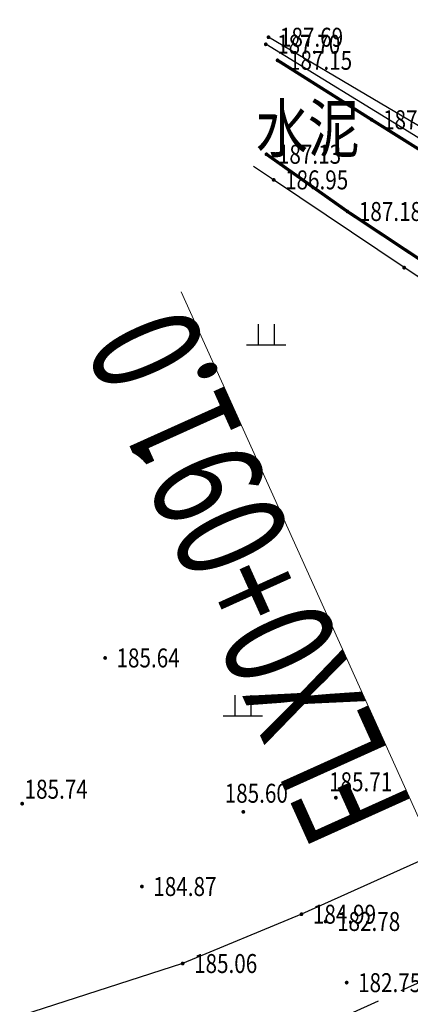
# Model space of a CAD drawing. Extents: x 353396 to 708854, y 3238249 to 6481508.
# Drawn here: x 353609 to 353622, y 3240839 to 3240870 of the extents above; entities that cross this region are included whole.
import ezdxf
from ezdxf.enums import TextEntityAlignment as Align

# ---------------------------------------------------------------- set-up
doc = ezdxf.new("R2010")
doc.units = 0
doc.header["$LTSCALE"] = 0.5
doc.linetypes.add('CENTER', pattern=[50.8, 31.75, -6.35, 6.35, -6.35])
doc.layers.get('0').update_dxf_attribs({"linetype": 'CONTINUOUS'})
for name, color, linetype in [('DLSS', 8, 'CONTINUOUS'), ('DMTZ', 8, 'CONTINUOUS'), ('GCD', 8, 'CONTINUOUS'), ('SXSS', 8, 'CONTINUOUS'), ('ZBTZ', 8, 'CONTINUOUS'), ('中心线', 7, 'CENTER')]:
    doc.layers.add(name, color=color, linetype=linetype)
doc.layers.add('文字标注', color=7, linetype='CONTINUOUS', lineweight=15)
doc.styles.add('HZ', font='ecidi_romand.shx', dxfattribs={"width": 0.8, "bigfont": 'ecidi_hzfs.shx'})
doc.styles.add('正等线体', font='simhei.ttf')
doc.linetypes.add('10421', pattern='A,2,[150,AAA.SHX,S=0.5,R=0,X=0,Y=0.5],1e-11', length=2)
doc.linetypes.add('10422', pattern='A,0.75,[150,AAA.SHX,S=0.5,R=0,X=0,Y=0.5],1.5,[149,AAA.SHX,S=0.15,R=0,X=0,Y=0.4],0.75', length=3)

# ---------------------------------------------------------------- blocks, each defined once
blk = doc.blocks.new('GC200')
at = {"linetype": 'Continuous', "const_width": 0.2, "flags": 128}
blk.add_lwpolyline([(-0.1, 0, 1), (0.1, 0, 1)], format="xyb", close=True, dxfattribs=at)
blk = doc.blocks.new('gc119')
for p, q in [((-0.5, 1.3), (-0.5, 0)), ((0.5, 1.3), (0.5, 0)), ((-1.25, 0), (1.25, 0))]:
    blk.add_line(p, q)

msp = doc.modelspace()

# ---------------------------------------------------------------- linework, layer by layer
at = {"layer": 'DLSS', "linetype": 'Continuous', "const_width": 0.1, "flags": 128}
for points in [[(353617.566, 3240868.885), (353620.541, 3240867.006), (353624.175, 3240864.73), (353626.777, 3240862.823), (353628.738, 3240861.352), (353630.627, 3240859.477), (353633.074, 3240856.78), (353634.57, 3240854.168), (353635.276, 3240852.706), (353635.879, 3240851.489)], [(353633.312, 3240849.778), (353632.26, 3240852.286), (353631.072, 3240854.34), (353630.159, 3240855.778), (353627.8, 3240858.105), (353626.951, 3240858.946), (353623.057, 3240861.927), (353619.776, 3240864.102), (353617.216, 3240865.912)]]:
    msp.add_lwpolyline(points, dxfattribs=at)
at = {"layer": 'DMTZ', "linetype": '10422', "flags": 128}
msp.add_lwpolyline([(353635.99, 3240851.563), (353633.312, 3240849.778), (353632.823, 3240850.639), (353630.999, 3240853.72), (353629.228, 3240855.943), (353626.497, 3240859.072), (353621.57, 3240862.325), (353617.442, 3240865.102), (353616.807, 3240865.522)], dxfattribs=at)
at = {"layer": 'DMTZ', "linetype": '10421', "flags": 128}
msp.add_lwpolyline([(353630.278, 3240847.446, 0.00000219, 0.00000219, 0), (353628.297, 3240846.995, 0, 0, 0), (353623.945, 3240846.112, 0, 0, 0), (353619.411, 3240845.554, 0, 0, 0), (353616.482, 3240845.105, 0, 0, 0), (353609.489, 3240845.366, 0, 0, 0), (353609.489, 3240845.366, 0, 0, 0), (353609.489, 3240845.366, 0, 0, 0), (353606.011, 3240846.05, 0, 0, 0), (353602.07, 3240847.827, 0, 0, 0), (353597.914, 3240849.065, 0, 0, 0), (353592.063, 3240851.216, 0, 0, 0), (353591.889, 3240851.185, 0, 0, 0), (353591.711, 3240851.047, 0, 0, 0), (353590.822, 3240849.456, 0.00000219, 0.00000219, 0)], format="xyseb", dxfattribs=at)
at = {"layer": 'SXSS', "linetype": '10422', "flags": 128}
msp.add_lwpolyline([(353634.09, 3240848.431), (353630.278, 3240847.446), (353629.885, 3240847.139), (353626.869, 3240845.65), (353621.961, 3240843.508), (353618.322, 3240841.867), (353614.564, 3240840.307), (353614.564, 3240840.307), (353609.499, 3240838.673), (353607.075, 3240838.203), (353604.165, 3240838.573), (353601.673, 3240840.013), (353599.034, 3240842.572), (353596.001, 3240845.942), (353593.958, 3240847.477), (353592.2, 3240848.732), (353590.822, 3240849.456), (353586.931, 3240851.742), (353582.694, 3240853.582), (353577.627, 3240855.035), (353575.036, 3240855.577), (353568.675, 3240856.826), (353562.983, 3240858.105), (353556.046, 3240859.708), (353551.175, 3240860.847), (353541.419, 3240863.072), (353532.887, 3240865.071), (353530.119, 3240865.693), (353527.435, 3240866.53), (353524.872, 3240867.291), (353518.961, 3240868.441), (353514.299, 3240869.134), (353509.176, 3240869.632), (353503.624, 3240869.496), (353498.318, 3240869.358), (353495.422, 3240869.265), (353492.703, 3240869.446), (353485.19, 3240869.747), (353478.849, 3240870.233), (353469.314, 3240870.7), (353467.101, 3240870.452), (353462.607, 3240869.983), (353457.503, 3240867.232), (353452.91, 3240864.795), (353448.337, 3240862.034), (353439.022, 3240856.573), (353431.683, 3240852.322), (353425.293, 3240848.669), (353420.396, 3240845.778)], dxfattribs=at)
at = {"layer": 'SXSS', "linetype": 'Continuous', "flags": 128}
for points in [[(353635.546, 3240852.701), (353634.699, 3240855.544), (353634.07, 3240857.81), (353633.612, 3240858.771), (353629.511, 3240861.49), (353626.784, 3240863.335), (353624.128, 3240865.411), (353621.973, 3240866.839), (353617.28, 3240869.615)], [(353635.27, 3240852.687), (353634.403, 3240855.589), (353633.814, 3240857.663), (353633.33, 3240858.632), (353629.351, 3240861.247), (353626.657, 3240863.137), (353623.978, 3240865.203), (353621.86, 3240866.531), (353617.192, 3240869.392)]]:
    msp.add_lwpolyline(points, dxfattribs=at)
at = {"layer": '中心线', "ltscale": 0.25, "flags": 128}
msp.add_lwpolyline([(353422.137, 3240842.742), (353462.158, 3240865.691, -0.139762), (353470.141, 3240867.669), (353512.977, 3240866.178, -0.0475), (353518.616, 3240865.442), (353580.302, 3240851.347, -0.076782), (353584.558, 3240849.657), (353592.855, 3240844.782, -0.117427), (353596.198, 3240841.574), (353597.83, 3240839.037, 0.339962), (353609.309, 3240834.934), (353615.093, 3240836.8, 0.027901), (353618.579, 3240838.144), (353628.553, 3240842.641, 0.041092), (353633.362, 3240845.304), (353638.896, 3240848.993, -0.022462), (353641.164, 3240850.362), (353657.556, 3240859.276, 0.155448), (353664.068, 3240866.07), (353674.437, 3240887.216, -0.271099), (353684.54, 3240893.915), (353691.276, 3240894.292)], format="xyb", dxfattribs=at)
at = {"layer": '文字标注', "linetype": 'Continuous', "flags": 128}
msp.add_lwpolyline([(353623.981, 3240840.579), (353614.521, 3240861.556)], dxfattribs=at)

# ---------------------------------------------------------------- block references
at = {"layer": 'GCD', "linetype": 'Continuous'}
ref = msp.add_blockref('GC200', (353617.28, 3240869.615, 187.689), dxfattribs=dict(at, xscale=0.3, yscale=0.3, zscale=0.5))
ref.add_attrib('height', '187.69', dxfattribs={"linetype": 'Continuous', "height": 0.6, "style": '正等线体', "width": 0.8}).set_placement((353617.64, 3240869.615, 187.689), align=Align.MIDDLE_LEFT)
ref = msp.add_blockref('GC200', (353617.192, 3240869.392, 187.699), dxfattribs=dict(at, xscale=0.3, yscale=0.3, zscale=0.5))
ref.add_attrib('height', '187.70', dxfattribs={"linetype": 'Continuous', "height": 0.6, "style": '正等线体', "width": 0.8}).set_placement((353617.552, 3240869.392, 187.699), align=Align.MIDDLE_LEFT)
ref = msp.add_blockref('GC200', (353617.566, 3240868.885, 187.149), dxfattribs=dict(at, xscale=0.3, yscale=0.3, zscale=0.5))
ref.add_attrib('height', '187.15', dxfattribs={"linetype": 'Continuous', "height": 0.6, "style": '正等线体', "width": 0.8}).set_placement((353617.926, 3240868.885, 187.149), align=Align.MIDDLE_LEFT)
ref = msp.add_blockref('GC200', (353620.541, 3240867.006, 187.182), dxfattribs=dict(at, xscale=0.3, yscale=0.3, zscale=0.5))
ref.add_attrib('height', '187.18', dxfattribs={"linetype": 'Continuous', "height": 0.6, "style": '正等线体', "width": 0.8}).set_placement((353620.901, 3240867.006, 187.182), align=Align.MIDDLE_LEFT)
ref = msp.add_blockref('GC200', (353617.216, 3240865.912, 187.13), dxfattribs=dict(at, xscale=0.3, yscale=0.3, zscale=0.5))
ref.add_attrib('height', '187.13', dxfattribs={"linetype": 'Continuous', "height": 0.6, "style": '正等线体', "width": 0.8}).set_placement((353617.576, 3240865.912, 187.13), align=Align.MIDDLE_LEFT)
ref = msp.add_blockref('GC200', (353617.442, 3240865.102, 186.946), dxfattribs=dict(at, xscale=0.3, yscale=0.3, zscale=0.5))
ref.add_attrib('height', '186.95', dxfattribs={"linetype": 'Continuous', "height": 0.6, "style": '正等线体', "width": 0.8}).set_placement((353617.802, 3240865.102, 186.946), align=Align.MIDDLE_LEFT)
ref = msp.add_blockref('GC200', (353619.776, 3240864.102, 187.175), dxfattribs=dict(at, xscale=0.3, yscale=0.3, zscale=0.5))
ref.add_attrib('height', '187.18', dxfattribs={"linetype": 'Continuous', "height": 0.6, "style": '正等线体', "width": 0.8}).set_placement((353620.136, 3240864.102, 187.175), align=Align.MIDDLE_LEFT)
ref = msp.add_blockref('GC200', (353621.57, 3240862.325, 187.076), dxfattribs=dict(at, xscale=0.3, yscale=0.3, zscale=0.5))
ref.add_attrib('height', '187.08', dxfattribs={"linetype": 'Continuous', "height": 0.6, "style": '正等线体', "width": 0.8}).set_placement((353621.93, 3240862.325, 187.076), align=Align.MIDDLE_LEFT)
ref = msp.add_blockref('GC200', (353612.111, 3240849.976, 185.636), dxfattribs=dict(at, xscale=0.3, yscale=0.3, zscale=0.5))
ref.add_attrib('height', '185.64', dxfattribs={"linetype": 'Continuous', "height": 0.6, "style": '正等线体', "width": 0.8}).set_placement((353612.471, 3240849.976, 185.636), align=Align.MIDDLE_LEFT)
ref = msp.add_blockref('GC200', (353619.411, 3240845.554, 185.711), dxfattribs=dict(at, xscale=0.3, yscale=0.3, zscale=0.5))
ref.add_attrib('height', '185.71', dxfattribs={"linetype": 'Continuous', "height": 0.6, "style": '正等线体', "width": 0.8}).set_placement((353619.194, 3240846.057, 185.711), align=Align.MIDDLE_LEFT)
ref = msp.add_blockref('GC200', (353609.489, 3240845.366, 185.735), dxfattribs=dict(at, xscale=0.3, yscale=0.3, zscale=0.5))
ref.add_attrib('height', '185.74', dxfattribs={"linetype": 'Continuous', "height": 0.6, "style": '正等线体', "width": 0.8}).set_placement((353609.565, 3240845.822, 185.735), align=Align.MIDDLE_LEFT)
ref = msp.add_blockref('GC200', (353616.482, 3240845.105, 185.601), dxfattribs=dict(at, xscale=0.3, yscale=0.3, zscale=0.5))
ref.add_attrib('height', '185.60', dxfattribs={"linetype": 'Continuous', "height": 0.6, "style": '正等线体', "width": 0.8}).set_placement((353615.893, 3240845.694, 185.601), align=Align.MIDDLE_LEFT)
ref = msp.add_blockref('GC200', (353613.276, 3240842.744, 184.874), dxfattribs=dict(at, xscale=0.3, yscale=0.3, zscale=0.5))
ref.add_attrib('height', '184.87', dxfattribs={"linetype": 'Continuous', "height": 0.6, "style": '正等线体', "width": 0.8}).set_placement((353613.636, 3240842.744, 184.874), align=Align.MIDDLE_LEFT)
ref = msp.add_blockref('GC200', (353618.322, 3240841.867, 184.985), dxfattribs=dict(at, xscale=0.3, yscale=0.3, zscale=0.5))
ref.add_attrib('height', '184.99', dxfattribs={"linetype": 'Continuous', "height": 0.6, "style": '正等线体', "width": 0.8}).set_placement((353618.682, 3240841.867, 184.985), align=Align.MIDDLE_LEFT)
ref = msp.add_blockref('GC200', (353619.086, 3240841.638, 182.781), dxfattribs=dict(at, xscale=0.3, yscale=0.3, zscale=0.5))
ref.add_attrib('height', '182.78', dxfattribs={"linetype": 'Continuous', "height": 0.6, "style": '正等线体', "width": 0.8}).set_placement((353619.446, 3240841.638, 182.781), align=Align.MIDDLE_LEFT)
ref = msp.add_blockref('GC200', (353614.564, 3240840.307, 185.063), dxfattribs=dict(at, xscale=0.3, yscale=0.3, zscale=0.5))
ref.add_attrib('height', '185.06', dxfattribs={"linetype": 'Continuous', "height": 0.6, "style": '正等线体', "width": 0.8}).set_placement((353614.924, 3240840.307, 185.063), align=Align.MIDDLE_LEFT)
ref = msp.add_blockref('GC200', (353619.751, 3240839.702, 182.746), dxfattribs=dict(at, xscale=0.3, yscale=0.3, zscale=0.5))
ref.add_attrib('height', '182.75', dxfattribs={"linetype": 'Continuous', "height": 0.6, "style": '正等线体', "width": 0.8}).set_placement((353620.111, 3240839.702, 182.746), align=Align.MIDDLE_LEFT)
at = {"layer": 'ZBTZ', "linetype": 'Continuous', "xscale": 0.5, "yscale": 0.5}
for p in [(353617.207, 3240859.882), (353616.468, 3240848.149)]:
    msp.add_blockref('gc119', p, dxfattribs=at)

# ---------------------------------------------------------------- texts
at = {"layer": 'DLSS', "linetype": 'Continuous', "style": 'HZ', "width": 0.8}
msp.add_text('水泥', height=1.5, dxfattribs=at).set_placement((353618.523, 3240866.536), align=Align.MIDDLE)
at = {"layer": '文字标注', "linetype": 'Continuous', "style": 'HZ', "width": 0.7}
msp.add_text('FLX0+091.0', height=3.5, rotation=114.2729, dxfattribs=at).set_placement((353616.667, 3240852.541), align=Align.MIDDLE_CENTER)

doc.saveas('drawing.dxf')
